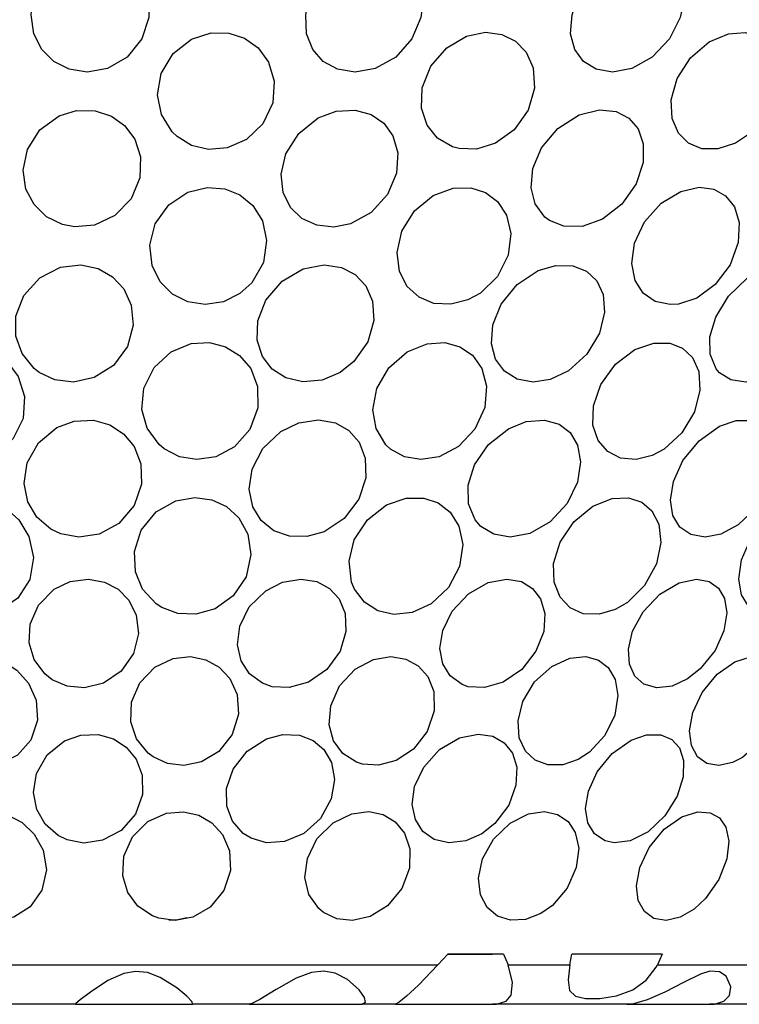
# Model space of a CAD drawing. Units: inches. Extents: x 0.5 to 14, y 0.1 to 17.
# Drawn here: x 5.9 to 6, y 2 to 2.1 of the extents above; entities that cross this region are included whole.
import ezdxf

# ---------------------------------------------------------------- set-up
doc = ezdxf.new("R2010")
doc.units = ezdxf.units.IN
doc.header["$LTSCALE"] = 0.75
doc.header["$MEASUREMENT"] = 0
doc.layers.add('Layer 1', color=7, linetype='Continuous')

msp = doc.modelspace()

# ---------------------------------------------------------------- linework, layer by layer
at = {"layer": 'Layer 1', "color": 7, "lineweight": 25}
for points in [[(5.90986, 2.07116), (5.90982, 2.0699), (5.909, 2.06732), (5.90723, 2.0651), (5.90485, 2.06371), (5.90239, 2.06329), (5.90018, 2.06364), (5.89833, 2.06459), (5.89688, 2.06603), (5.89592, 2.06793), (5.89559, 2.07023), (5.89568, 2.07116)], [(5.94293, 2.07116), (5.94276, 2.0699), (5.94168, 2.06732), (5.93972, 2.0651), (5.93725, 2.06371), (5.9348, 2.06329), (5.93267, 2.06364), (5.93095, 2.06459), (5.92968, 2.06603), (5.92891, 2.06793), (5.92884, 2.07023), (5.92902, 2.07116)], [(5.97443, 2.07116), (5.97414, 2.0699), (5.97287, 2.06732), (5.97078, 2.0651), (5.96832, 2.06371), (5.96597, 2.06329), (5.96399, 2.06364), (5.96246, 2.06459), (5.96142, 2.06603), (5.96089, 2.06793), (5.96107, 2.07023), (5.96135, 2.07116)], [(5.91325, 2.05549), (5.91266, 2.05607), (5.91136, 2.05817), (5.9109, 2.06054), (5.91134, 2.06313), (5.91278, 2.06556), (5.91499, 2.06728), (5.91737, 2.06804), (5.91954, 2.06802), (5.92143, 2.06738), (5.92306, 2.06622), (5.92433, 2.06449), (5.92501, 2.06221), (5.92484, 2.05958), (5.92364, 2.05703), (5.92165, 2.05512), (5.91932, 2.05411), (5.91706, 2.05393), (5.91502, 2.05442), (5.91325, 2.05549)], [(5.9474, 2.05403), (5.94659, 2.05425), (5.94478, 2.0553), (5.94352, 2.05687), (5.94285, 2.05893), (5.94294, 2.0614), (5.94397, 2.06399), (5.94591, 2.06624), (5.9483, 2.06764), (5.9506, 2.06811), (5.95256, 2.06786), (5.95422, 2.06705), (5.95553, 2.0657), (5.95637, 2.06379), (5.95652, 2.06135), (5.95576, 2.05869), (5.95406, 2.0563), (5.95181, 2.05468), (5.9495, 2.05396), (5.9474, 2.05403)], [(5.98422, 2.0576), (5.98277, 2.05599), (5.98086, 2.05468), (5.97873, 2.05398), (5.97679, 2.05401), (5.97517, 2.05468), (5.97394, 2.05591), (5.97319, 2.05768), (5.97308, 2.05993), (5.9738, 2.0625), (5.97541, 2.06502), (5.97767, 2.06695), (5.98001, 2.06794), (5.98203, 2.06808), (5.98366, 2.06758), (5.98493, 2.06655), (5.9858, 2.06497), (5.98609, 2.06281), (5.9856, 2.06023), (5.98422, 2.0576)], [(5.90086, 2.04454), (5.89939, 2.04482), (5.89744, 2.04577), (5.89594, 2.04724), (5.89497, 2.04912), (5.89463, 2.0514), (5.89514, 2.05393), (5.89664, 2.0563), (5.89897, 2.058), (5.9011, 2.05865), (5.90336, 2.05862), (5.90531, 2.05797), (5.90691, 2.05682), (5.90814, 2.05517), (5.90884, 2.05302), (5.90876, 2.0505), (5.9077, 2.04795), (5.90573, 2.04591), (5.90327, 2.04477), (5.90086, 2.04454)], [(5.93424, 2.04492), (5.93225, 2.04453), (5.93018, 2.04474), (5.92835, 2.04557), (5.92697, 2.04691), (5.92609, 2.0487), (5.92585, 2.05092), (5.92643, 2.05341), (5.92798, 2.05586), (5.93035, 2.05774), (5.93252, 2.05855), (5.93482, 2.05869), (5.93675, 2.05815), (5.93827, 2.0571), (5.93939, 2.05556), (5.93998, 2.05351), (5.93982, 2.05104), (5.93872, 2.04845), (5.93673, 2.04627), (5.93424, 2.04492)], [(5.95835, 2.04531), (5.95778, 2.04573), (5.95659, 2.04733), (5.9561, 2.04929), (5.95631, 2.05161), (5.95738, 2.05412), (5.95936, 2.05647), (5.96192, 2.05811), (5.96439, 2.05871), (5.96641, 2.0585), (5.96794, 2.0577), (5.96905, 2.05641), (5.96968, 2.05461), (5.96968, 2.05234), (5.96883, 2.04976), (5.96709, 2.0473), (5.96474, 2.04549), (5.96228, 2.04461), (5.96009, 2.04462), (5.95835, 2.04531)], [(5.92231, 2.03777), (5.92086, 2.03647), (5.91886, 2.03547), (5.91664, 2.03514), (5.91454, 2.03547), (5.9127, 2.0364), (5.91121, 2.03789), (5.91024, 2.03989), (5.90996, 2.04232), (5.91061, 2.04492), (5.91226, 2.04723), (5.91455, 2.04875), (5.91691, 2.04933), (5.91902, 2.04915), (5.92085, 2.04841), (5.92241, 2.04713), (5.92358, 2.04528), (5.9241, 2.0429), (5.92371, 2.04023), (5.92231, 2.03777)], [(5.94998, 2.03654), (5.94847, 2.03571), (5.94639, 2.03518), (5.94434, 2.03528), (5.94254, 2.03603), (5.94111, 2.03732), (5.94016, 2.03915), (5.93988, 2.04145), (5.94047, 2.04403), (5.94201, 2.0465), (5.94427, 2.04835), (5.94668, 2.04922), (5.9488, 2.04928), (5.95058, 2.04872), (5.95206, 2.04762), (5.95314, 2.04597), (5.95365, 2.04376), (5.95333, 2.04114), (5.95203, 2.03855), (5.94998, 2.03654)], [(5.97396, 2.0352), (5.97295, 2.03514), (5.97112, 2.03552), (5.96968, 2.03653), (5.9687, 2.03806), (5.96829, 2.04012), (5.96861, 2.04257), (5.96985, 2.04516), (5.97187, 2.04742), (5.97425, 2.04885), (5.97644, 2.04934), (5.97823, 2.0491), (5.97965, 2.04831), (5.98071, 2.04697), (5.9813, 2.04507), (5.98117, 2.04265), (5.9802, 2.03997), (5.97839, 2.03757), (5.97616, 2.03593), (5.97396, 2.0352)], [(5.89657, 2.02693), (5.89595, 2.02741), (5.89449, 2.02922), (5.89375, 2.03133), (5.89376, 2.03373), (5.89471, 2.03623), (5.89663, 2.03839), (5.89916, 2.03966), (5.90162, 2.03995), (5.9037, 2.03949), (5.90543, 2.03851), (5.9068, 2.03704), (5.90771, 2.03506), (5.90794, 2.03265), (5.90724, 2.03007), (5.90556, 2.02778), (5.90322, 2.02629), (5.90073, 2.02576), (5.89847, 2.02603), (5.89657, 2.02693)], [(5.93465, 2.02824), (5.93298, 2.02692), (5.93082, 2.026), (5.92848, 2.02577), (5.92642, 2.02625), (5.92478, 2.02731), (5.9236, 2.02885), (5.92296, 2.03082), (5.92304, 2.03316), (5.92402, 2.03569), (5.92597, 2.03797), (5.92853, 2.03947), (5.93107, 2.03995), (5.93317, 2.03964), (5.93483, 2.03877), (5.93611, 2.03741), (5.93692, 2.03555), (5.93708, 2.03323), (5.93633, 2.03064), (5.93465, 2.02824)], [(5.96064, 2.02711), (5.95842, 2.02606), (5.95635, 2.02575), (5.95441, 2.02611), (5.95287, 2.02706), (5.95181, 2.02851), (5.9513, 2.0304), (5.95147, 2.03268), (5.95249, 2.0352), (5.95441, 2.03757), (5.95697, 2.03925), (5.95909, 2.03988), (5.96117, 2.03985), (5.96281, 2.03918), (5.96405, 2.03801), (5.96482, 2.03636), (5.965, 2.0342), (5.96438, 2.03168), (5.96287, 2.02915), (5.96064, 2.02711)], [(5.97892, 2.02688), (5.97852, 2.02736), (5.97779, 2.02915), (5.97775, 2.03123), (5.97846, 2.03362), (5.97999, 2.03614), (5.98226, 2.03832), (5.98478, 2.03963), (5.98697, 2.03995), (5.98858, 2.03952), (5.98972, 2.03856), (5.99043, 2.03711), (5.9906, 2.03516), (5.99009, 2.03276), (5.98877, 2.03017), (5.98674, 2.02786), (5.98436, 2.02633), (5.98212, 2.02576), (5.98028, 2.02602), (5.97892, 2.02688)], [(5.89343, 2.01892), (5.89211, 2.01764), (5.8902, 2.01668), (5.88801, 2.01636), (5.88589, 2.01672), (5.88397, 2.01769), (5.88236, 2.01919), (5.88117, 2.02121), (5.88068, 2.02364), (5.88109, 2.02624), (5.88253, 2.02853), (5.88466, 2.03002), (5.88695, 2.03056), (5.88906, 2.03036), (5.89097, 2.0296), (5.89266, 2.02829), (5.89401, 2.02643), (5.89477, 2.02402), (5.89463, 2.02135), (5.89343, 2.01892)], [(5.91171, 2.01766), (5.91107, 2.01819), (5.90964, 2.02017), (5.90901, 2.02245), (5.90925, 2.02501), (5.91047, 2.02752), (5.91256, 2.02943), (5.91495, 2.03041), (5.91718, 2.03053), (5.91912, 2.03002), (5.9208, 2.02898), (5.92217, 2.02739), (5.92301, 2.02523), (5.92305, 2.02264), (5.92207, 2.02001), (5.92022, 2.01792), (5.91793, 2.01671), (5.91564, 2.01636), (5.91354, 2.01671), (5.91171, 2.01766)], [(5.93908, 2.01765), (5.93853, 2.01817), (5.93735, 2.02014), (5.93697, 2.02241), (5.93744, 2.02498), (5.93889, 2.02748), (5.94109, 2.02942), (5.94352, 2.0304), (5.94567, 2.03053), (5.9475, 2.03003), (5.949, 2.029), (5.95014, 2.02741), (5.95073, 2.02525), (5.9505, 2.02267), (5.9493, 2.02004), (5.94731, 2.01794), (5.945, 2.01672), (5.94276, 2.01636), (5.94077, 2.0167), (5.93908, 2.01765)], [(5.97222, 2.01764), (5.97078, 2.01687), (5.96881, 2.01638), (5.96694, 2.01655), (5.96539, 2.01734), (5.96424, 2.01868), (5.9636, 2.02055), (5.96365, 2.02289), (5.96455, 2.02547), (5.96632, 2.02791), (5.96866, 2.02968), (5.97095, 2.03048), (5.97289, 2.03048), (5.97443, 2.02988), (5.97563, 2.02875), (5.9764, 2.02705), (5.97655, 2.02478), (5.97589, 2.02215), (5.97436, 2.01959), (5.97222, 2.01764)], [(5.89917, 2.00739), (5.89799, 2.00795), (5.89628, 2.0094), (5.89519, 2.01127), (5.89475, 2.01349), (5.89511, 2.01598), (5.89647, 2.01841), (5.89869, 2.02026), (5.90082, 2.02104), (5.90313, 2.02113), (5.90512, 2.02057), (5.90678, 2.0195), (5.90808, 2.01794), (5.90889, 2.01586), (5.90895, 2.01339), (5.90806, 2.01081), (5.90621, 2.00864), (5.90382, 2.00735), (5.90136, 2.00698), (5.89917, 2.00739)], [(5.93107, 2.00763), (5.92897, 2.00704), (5.92686, 2.00708), (5.92495, 2.00776), (5.92344, 2.00898), (5.92241, 2.01066), (5.92199, 2.01277), (5.92234, 2.0152), (5.92364, 2.01771), (5.92583, 2.01978), (5.92801, 2.02083), (5.93039, 2.02118), (5.93243, 2.0208), (5.93405, 2.01988), (5.93529, 2.01848), (5.93604, 2.01655), (5.9361, 2.01417), (5.93525, 2.01158), (5.93347, 2.00923), (5.93107, 2.00763)], [(5.95004, 2.00826), (5.94934, 2.00906), (5.94853, 2.01103), (5.94848, 2.01326), (5.94926, 2.01574), (5.95094, 2.01819), (5.95338, 2.02011), (5.95552, 2.02097), (5.95772, 2.02116), (5.95949, 2.02065), (5.96083, 2.01964), (5.96174, 2.01812), (5.9621, 2.01609), (5.96174, 2.01364), (5.96047, 2.01105), (5.95841, 2.00882), (5.95595, 2.00743), (5.95358, 2.00698), (5.95159, 2.00732), (5.95004, 2.00826)], [(5.98119, 2.00847), (5.97909, 2.00735), (5.97718, 2.00698), (5.97544, 2.00728), (5.97411, 2.0082), (5.97328, 2.00961), (5.97298, 2.01147), (5.97333, 2.01373), (5.97449, 2.01624), (5.97645, 2.01864), (5.97893, 2.0204), (5.98092, 2.02109), (5.98283, 2.02111), (5.98425, 2.02049), (5.98524, 2.01936), (5.98577, 2.01774), (5.98573, 2.01561), (5.98495, 2.01311), (5.98338, 2.01055), (5.98119, 2.00847)], [(5.88548, 1.99861), (5.88476, 1.99908), (5.88302, 2.00091), (5.88201, 2.00308), (5.88174, 2.00559), (5.88244, 2.00816), (5.8841, 2.01027), (5.88635, 2.01149), (5.8886, 2.01179), (5.89065, 2.01143), (5.8925, 2.01052), (5.89411, 2.00906), (5.89533, 2.00704), (5.89587, 2.00452), (5.89543, 2.00185), (5.89398, 1.99959), (5.89191, 1.99816), (5.88965, 1.9976), (5.88746, 1.9978), (5.88548, 1.99861)], [(5.91141, 1.99846), (5.91071, 1.99891), (5.90909, 2.00066), (5.90821, 2.00278), (5.90809, 2.00524), (5.90893, 2.00783), (5.91074, 2.01004), (5.91309, 2.01138), (5.91541, 2.01179), (5.91746, 2.01151), (5.91924, 2.01067), (5.92074, 2.0093), (5.92182, 2.00735), (5.92219, 2.00488), (5.92161, 2.00219), (5.92004, 1.99985), (5.91787, 1.99829), (5.91554, 1.99763), (5.91336, 1.99773), (5.91141, 1.99846)], [(5.93473, 2.00066), (5.93438, 2.00151), (5.93407, 2.00405), (5.93471, 2.00664), (5.93631, 2.00909), (5.9386, 2.01088), (5.94099, 2.0117), (5.94311, 2.01171), (5.94486, 2.01113), (5.94631, 2.01001), (5.94737, 2.00832), (5.94784, 2.00608), (5.94745, 2.00344), (5.9461, 2.00087), (5.94403, 1.99891), (5.94171, 1.99784), (5.9395, 1.9976), (5.93755, 1.99805), (5.93593, 1.99909), (5.93473, 2.00066)], [(5.96777, 1.99907), (5.9663, 1.99821), (5.96433, 1.99764), (5.96242, 1.99771), (5.96082, 1.99843), (5.95961, 1.99971), (5.9589, 2.00151), (5.95884, 2.00379), (5.95962, 2.00635), (5.96128, 2.00885), (5.96357, 2.01074), (5.96593, 2.01166), (5.96791, 2.01175), (5.96951, 2.01122), (5.97074, 2.01016), (5.97157, 2.00854), (5.97183, 2.00634), (5.97128, 2.00373), (5.96985, 2.00112), (5.96777, 1.99907)], [(5.99215, 2.00327), (5.99102, 2.00141), (5.98929, 1.9995), (5.98724, 1.99814), (5.98529, 1.9976), (5.98367, 1.9978), (5.98241, 1.99862), (5.98156, 1.99998), (5.98124, 2.00188), (5.98158, 2.00422), (5.98271, 2.00681), (5.9846, 2.00924), (5.98688, 2.01096), (5.989, 2.01173), (5.99067, 2.01169), (5.99194, 2.01107), (5.99282, 2.00991), (5.99326, 2.00819), (5.99309, 2.00592), (5.99215, 2.00327)], [(5.89815, 1.98971), (5.89727, 1.99041), (5.89597, 1.99217), (5.89537, 1.99417), (5.89548, 1.99643), (5.89647, 1.99875), (5.89837, 2.00066), (5.90032, 2.0016), (5.90253, 2.0019), (5.90449, 2.00152), (5.90611, 2.00066), (5.90741, 1.99934), (5.9083, 1.99753), (5.90858, 1.99531), (5.908, 1.9929), (5.90651, 1.99073), (5.90436, 1.98929), (5.90206, 1.98873), (5.89995, 1.98893), (5.89815, 1.98971)], [(5.92475, 1.98887), (5.9236, 1.98929), (5.92204, 1.99044), (5.92103, 1.992), (5.92059, 1.99394), (5.92085, 1.99618), (5.92199, 1.99852), (5.92399, 2.00049), (5.926, 2.00152), (5.92825, 2.0019), (5.93016, 2.00159), (5.93169, 2.00076), (5.93286, 1.99949), (5.9336, 1.99773), (5.9337, 1.99556), (5.93298, 1.99315), (5.93138, 1.99094), (5.92917, 1.9894), (5.92684, 1.98875), (5.92475, 1.98887)], [(5.94851, 1.98887), (5.94775, 1.98914), (5.94632, 1.99018), (5.94542, 1.99165), (5.94507, 1.9935), (5.94541, 1.99569), (5.94656, 1.99803), (5.94852, 2.00013), (5.95092, 2.00149), (5.95317, 2.0019), (5.95495, 2.0016), (5.95629, 2.00077), (5.95726, 1.9995), (5.95776, 1.99775), (5.95763, 1.99557), (5.95669, 1.99317), (5.95497, 1.99095), (5.95273, 1.98941), (5.95047, 1.98875), (5.94851, 1.98887)], [(5.97659, 1.99102), (5.97504, 1.9898), (5.97317, 1.98894), (5.97131, 1.98873), (5.96977, 1.98918), (5.96866, 1.99016), (5.968, 1.99158), (5.96789, 1.99343), (5.9684, 1.99561), (5.96968, 1.99794), (5.97169, 2.00006), (5.97402, 2.00145), (5.97611, 2.0019), (5.97768, 2.00162), (5.97881, 2.00081), (5.97953, 1.99956), (5.9798, 1.99783), (5.97945, 1.99565), (5.97837, 1.99325), (5.97659, 1.99102)], [(5.88609, 1.9807), (5.88548, 1.98123), (5.88404, 1.98313), (5.88333, 1.9853), (5.88341, 1.98769), (5.88442, 1.98997), (5.88625, 1.99165), (5.88838, 1.99243), (5.89041, 1.99245), (5.89223, 1.99191), (5.89388, 1.99088), (5.89526, 1.98931), (5.89619, 1.98724), (5.89636, 1.9848), (5.89557, 1.9824), (5.89394, 1.98057), (5.89191, 1.97956), (5.88982, 1.97933), (5.88786, 1.97974), (5.88609, 1.9807)], [(5.91036, 1.98036), (5.90974, 1.98082), (5.90834, 1.98257), (5.90765, 1.98462), (5.90773, 1.98698), (5.90873, 1.98934), (5.91055, 1.99124), (5.91278, 1.99228), (5.91489, 1.99251), (5.91673, 1.99212), (5.91834, 1.99123), (5.91965, 1.98984), (5.92052, 1.98791), (5.9207, 1.98555), (5.91994, 1.98308), (5.91833, 1.98103), (5.91623, 1.97977), (5.91409, 1.97933), (5.91211, 1.97956), (5.91036, 1.98036)], [(5.93571, 1.97949), (5.93497, 1.97971), (5.93333, 1.98077), (5.93221, 1.9823), (5.93167, 1.98426), (5.93185, 1.98657), (5.93292, 1.98896), (5.9348, 1.99099), (5.93705, 1.99217), (5.93915, 1.99251), (5.94094, 1.99222), (5.94243, 1.99141), (5.9436, 1.99011), (5.94432, 1.98827), (5.94437, 1.98595), (5.94354, 1.98346), (5.94188, 1.98132), (5.93978, 1.97992), (5.93765, 1.97935), (5.93571, 1.97949)], [(5.96317, 1.98095), (5.96179, 1.98004), (5.95995, 1.97941), (5.95814, 1.97939), (5.95661, 1.97997), (5.95542, 1.98107), (5.95468, 1.98267), (5.95453, 1.98472), (5.95511, 1.98709), (5.95654, 1.98945), (5.95861, 1.99132), (5.96081, 1.99231), (5.96272, 1.99251), (5.96425, 1.99209), (5.96545, 1.99118), (5.9663, 1.98975), (5.96662, 1.9878), (5.96624, 1.98542), (5.96503, 1.98297), (5.96317, 1.98095)], [(5.98168, 1.9803), (5.98047, 1.97968), (5.97884, 1.97933), (5.97736, 1.97958), (5.97623, 1.98039), (5.97551, 1.98174), (5.97527, 1.98353), (5.97567, 1.98575), (5.9768, 1.98816), (5.97863, 1.99037), (5.98075, 1.99187), (5.98266, 1.99249), (5.98418, 1.99238), (5.98531, 1.99175), (5.98609, 1.99062), (5.98644, 1.98895), (5.98621, 1.98678), (5.98525, 1.9843), (5.98364, 1.98199), (5.98168, 1.9803)], [(5.89996, 1.97034), (5.89887, 1.97086), (5.89729, 1.97224), (5.89628, 1.97398), (5.89589, 1.97605), (5.89626, 1.97837), (5.89754, 1.98063), (5.89963, 1.98231), (5.90159, 1.98301), (5.90372, 1.98308), (5.90555, 1.98256), (5.90708, 1.98155), (5.9083, 1.98008), (5.90902, 1.97814), (5.90907, 1.97582), (5.90821, 1.97343), (5.90648, 1.97145), (5.90425, 1.97027), (5.90198, 1.96994), (5.89996, 1.97034)], [(5.92221, 1.97051), (5.92127, 1.97108), (5.91995, 1.97257), (5.91927, 1.9744), (5.91925, 1.97655), (5.92004, 1.97888), (5.92174, 1.98106), (5.92408, 1.98256), (5.92606, 1.98309), (5.92807, 1.98301), (5.92973, 1.98236), (5.93104, 1.98125), (5.93195, 1.97968), (5.93232, 1.97764), (5.93192, 1.97527), (5.93063, 1.97291), (5.92861, 1.9711), (5.92628, 1.97011), (5.92408, 1.96998), (5.92221, 1.97051)], [(5.95171, 1.97229), (5.95016, 1.97107), (5.9482, 1.97019), (5.94615, 1.96995), (5.94437, 1.97038), (5.94301, 1.97135), (5.9421, 1.97277), (5.94173, 1.97461), (5.94201, 1.97679), (5.94312, 1.97912), (5.94504, 1.98125), (5.94744, 1.98267), (5.94969, 1.98313), (5.95149, 1.98286), (5.95285, 1.98208), (5.95384, 1.98083), (5.95437, 1.97911), (5.95428, 1.97694), (5.9534, 1.97453), (5.95171, 1.97229)], [(5.96617, 1.96995), (5.96506, 1.97019), (5.96378, 1.97105), (5.96297, 1.9724), (5.9627, 1.97413), (5.96304, 1.97623), (5.96411, 1.97856), (5.96594, 1.98078), (5.96823, 1.98241), (5.97008, 1.98304), (5.97183, 1.98305), (5.97315, 1.98249), (5.97407, 1.98145), (5.97455, 1.97995), (5.97451, 1.97797), (5.97378, 1.97562), (5.97231, 1.97324), (5.97029, 1.9713), (5.96811, 1.9702), (5.96617, 1.96995)], [(5.88756, 1.96163), (5.8869, 1.9621), (5.88534, 1.96387), (5.88448, 1.96594), (5.88434, 1.96829), (5.8851, 1.97064), (5.88675, 1.97252), (5.88885, 1.97353), (5.89093, 1.97372), (5.8928, 1.97333), (5.89449, 1.97242), (5.89596, 1.97102), (5.89704, 1.96906), (5.89744, 1.96668), (5.8969, 1.96422), (5.89546, 1.9622), (5.89349, 1.96097), (5.89139, 1.96055), (5.88939, 1.96081), (5.88756, 1.96163)], [(5.91104, 1.96083), (5.91028, 1.96111), (5.90852, 1.9623), (5.90731, 1.96393), (5.90668, 1.96598), (5.90681, 1.96835), (5.90785, 1.9707), (5.90973, 1.97256), (5.91196, 1.97355), (5.91404, 1.97372), (5.91588, 1.97331), (5.91746, 1.9724), (5.91876, 1.97096), (5.9196, 1.96901), (5.91972, 1.96663), (5.91891, 1.96417), (5.91725, 1.96215), (5.91515, 1.96095), (5.91302, 1.96055), (5.91104, 1.96083)], [(5.93098, 1.96154), (5.93041, 1.962), (5.92921, 1.96371), (5.92874, 1.96575), (5.92903, 1.96808), (5.93019, 1.97045), (5.93214, 1.9724), (5.9344, 1.97349), (5.93647, 1.97375), (5.93821, 1.97338), (5.93967, 1.97252), (5.9408, 1.97115), (5.94145, 1.96925), (5.9414, 1.96689), (5.94047, 1.96442), (5.93873, 1.96234), (5.93662, 1.96104), (5.93451, 1.96056), (5.9326, 1.96077), (5.93098, 1.96154)], [(5.95868, 1.96239), (5.95729, 1.9614), (5.95545, 1.96069), (5.95362, 1.96059), (5.95203, 1.96109), (5.9508, 1.96213), (5.94999, 1.96367), (5.94974, 1.96569), (5.95024, 1.96801), (5.95156, 1.97039), (5.95358, 1.97234), (5.9558, 1.97347), (5.95775, 1.97375), (5.95932, 1.9734), (5.96058, 1.97256), (5.96146, 1.9712), (5.96187, 1.96931), (5.96158, 1.96697), (5.96047, 1.96449), (5.95868, 1.96239)], [(5.97722, 1.96321), (5.97586, 1.96194), (5.97415, 1.96095), (5.97244, 1.96055), (5.97096, 1.96081), (5.96983, 1.96163), (5.96908, 1.96296), (5.96885, 1.96477), (5.96925, 1.96699), (5.97039, 1.9694), (5.97222, 1.9716), (5.97435, 1.9731), (5.97628, 1.97372), (5.97777, 1.9736), (5.9789, 1.97298), (5.97969, 1.97184), (5.98003, 1.97018), (5.97979, 1.96801), (5.97884, 1.96553), (5.97722, 1.96321)], [(5.91224, 1.96063), (5.9132, 1.96062), (5.91444, 1.96093)], [(5.9448, 1.95519), (5.94601, 1.95649)], [(5.94598, 1.95647), (5.94771, 1.95647), (5.94969, 1.95647), (5.95142, 1.95647)], [(5.95277, 1.95649), (5.95194, 1.95649), (5.9511, 1.95649), (5.95025, 1.95649), (5.94941, 1.95649), (5.94857, 1.95649), (5.94772, 1.95649), (5.94687, 1.95649), (5.94601, 1.95649)], [(5.95277, 1.95649), (5.95333, 1.95519)], [(5.9608, 1.95519), (5.96102, 1.95649)], [(5.97199, 1.95649), (5.97068, 1.95649), (5.96934, 1.95649), (5.96799, 1.95649), (5.96662, 1.95649), (5.96525, 1.95649), (5.96385, 1.95649), (5.96244, 1.95649), (5.96102, 1.95649)], [(5.97199, 1.95649), (5.97139, 1.95519)], [(5.81183, 1.95519), (5.81923, 1.95519), (5.82779, 1.95519), (5.83735, 1.95519), (5.84781, 1.95519), (5.85902, 1.95519), (5.87082, 1.95519), (5.88305, 1.95519), (5.89556, 1.95519), (5.90815, 1.95519), (5.92068, 1.95519), (5.93294, 1.95519), (5.9448, 1.95519)], [(5.91509, 1.95041), (5.91515, 1.95042), (5.91503, 1.95074), (5.91443, 1.95139), (5.91324, 1.9524), (5.91123, 1.95367), (5.90967, 1.95424), (5.90823, 1.95438), (5.9068, 1.95412), (5.90488, 1.95328), (5.90276, 1.95189), (5.90154, 1.95094), (5.90102, 1.95049), (5.90097, 1.95041)], [(5.93561, 1.95041), (5.93567, 1.95041), (5.93607, 1.95065), (5.93596, 1.95124), (5.93531, 1.95217), (5.93388, 1.95341), (5.93239, 1.95417), (5.93102, 1.95442), (5.92954, 1.95425), (5.92768, 1.95356), (5.92525, 1.9522), (5.92326, 1.95099), (5.92232, 1.95051), (5.92198, 1.95041)], [(5.9448, 1.95519), (5.94248, 1.95271), (5.94102, 1.9514), (5.94012, 1.95068), (5.93969, 1.95041), (5.93968, 1.95041)], [(5.95142, 1.95041), (5.95194, 1.95042), (5.95308, 1.9508), (5.95369, 1.95153), (5.95386, 1.95303), (5.95333, 1.95519)], [(5.95333, 1.95519), (5.95429, 1.95519), (5.95525, 1.95519), (5.95618, 1.95519), (5.95711, 1.95519), (5.95805, 1.95519), (5.95897, 1.95519), (5.95989, 1.95519), (5.9608, 1.95519)], [(5.9608, 1.95519), (5.9606, 1.95338), (5.96077, 1.95206), (5.96148, 1.95139), (5.96269, 1.9511), (5.96441, 1.9511), (5.96645, 1.95144), (5.96844, 1.95217), (5.97005, 1.95332), (5.97125, 1.95492), (5.97139, 1.95519)], [(5.9777, 1.95041), (5.9783, 1.95044), (5.97942, 1.9508), (5.98011, 1.95148), (5.9803, 1.95254), (5.97972, 1.95382), (5.97892, 1.95434), (5.97775, 1.95441), (5.97661, 1.95407), (5.97456, 1.95305), (5.97231, 1.95188), (5.97015, 1.95093), (5.96849, 1.95048), (5.9677, 1.95041)], [(5.97139, 1.95519), (5.97317, 1.95519), (5.97491, 1.95519), (5.97661, 1.95519), (5.97829, 1.95519), (5.97993, 1.95519), (5.98153, 1.95519), (5.98308, 1.95519), (5.98462, 1.95519)], [(5.90097, 1.95041), (5.89797, 1.95041), (5.89499, 1.95041), (5.892, 1.95041), (5.88902, 1.95041), (5.88606, 1.95041), (5.88311, 1.95041), (5.88018, 1.95041), (5.87727, 1.95041)], [(5.90097, 1.95041), (5.90155, 1.95041), (5.90301, 1.95041), (5.90514, 1.95041), (5.90767, 1.95041), (5.91026, 1.95041), (5.91255, 1.95041), (5.91423, 1.95041), (5.91509, 1.95041)], [(5.92198, 1.95041), (5.92113, 1.95041), (5.92027, 1.95041), (5.91941, 1.95041), (5.91854, 1.95041), (5.91768, 1.95041), (5.91682, 1.95041), (5.91596, 1.95041), (5.91509, 1.95041)], [(5.92198, 1.95041), (5.92202, 1.95041), (5.923, 1.95041), (5.92478, 1.95041), (5.9271, 1.95041), (5.9297, 1.95041), (5.93218, 1.95041), (5.93424, 1.95041), (5.93561, 1.95041)], [(5.93968, 1.95041), (5.93917, 1.95041), (5.93867, 1.95041), (5.93817, 1.95041), (5.93765, 1.95041), (5.93714, 1.95041), (5.93664, 1.95041), (5.93612, 1.95041), (5.93561, 1.95041)], [(5.93968, 1.95041), (5.9399, 1.95041), (5.9407, 1.95041), (5.94201, 1.95041), (5.9437, 1.95041), (5.94566, 1.95041), (5.9477, 1.95041), (5.94968, 1.95041), (5.95142, 1.95041)], [(5.9677, 1.95041), (5.96579, 1.95041), (5.96384, 1.95041), (5.96187, 1.95041), (5.95984, 1.95041), (5.95778, 1.95041), (5.95569, 1.95041), (5.95356, 1.95041), (5.95142, 1.95041)], [(5.9677, 1.95041), (5.96819, 1.95041), (5.97034, 1.95041), (5.97286, 1.95041), (5.97542, 1.95041), (5.9777, 1.95041)], [(5.98317, 1.95041), (5.98252, 1.95041), (5.98186, 1.95041), (5.98119, 1.95041), (5.98052, 1.95041), (5.97982, 1.95041), (5.97912, 1.95041), (5.97842, 1.95041), (5.9777, 1.95041)]]:
    msp.add_lwpolyline(points, dxfattribs=at)

doc.saveas('drawing.dxf')
